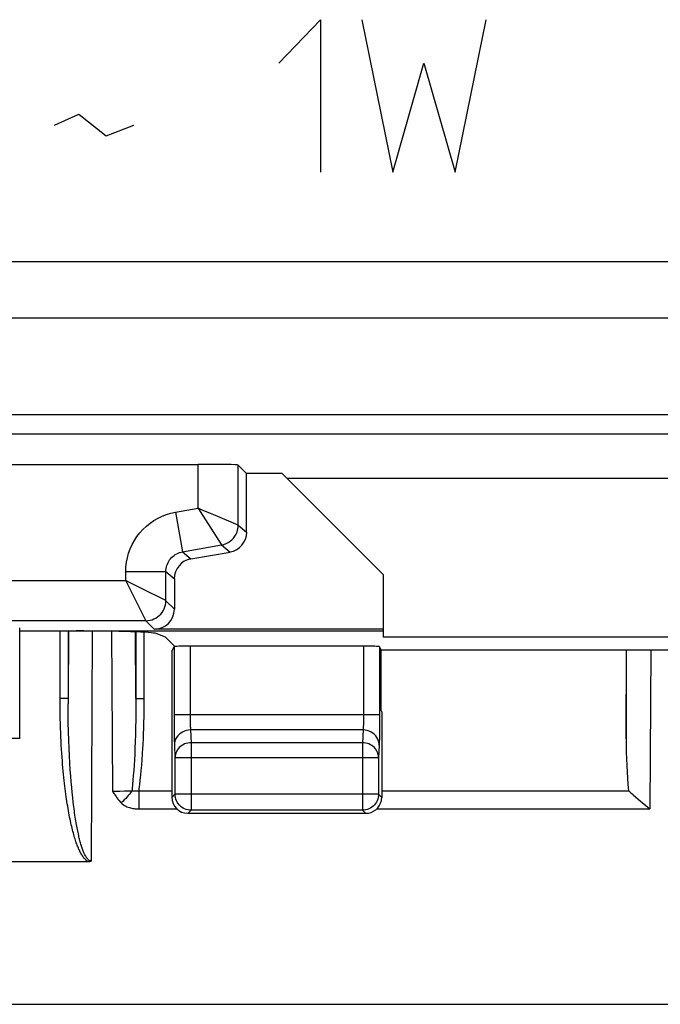
# Model space of a CAD drawing. Units: millimetres. Extents: x 109.5 to 154.2, y 62.8 to 115.5.
# Drawn here: x 123.9 to 131.8, y 62.8 to 75.1 of the extents above; entities that cross this region are included whole.
import ezdxf

# ---------------------------------------------------------------- set-up
doc = ezdxf.new("R2010")
doc.units = ezdxf.units.MM
doc.header["$LTSCALE"] = 16.335
doc.layers.get('0').update_dxf_attribs({"linetype": 'CONTINUOUS'})
doc.layers.add('ASSI', color=7, linetype='CONTINUOUS')
doc.layers.add('CURVE', color=7, linetype='CONTINUOUS')

msp = doc.modelspace()

# ---------------------------------------------------------------- linework, layer by layer
at = {"color": 250, "linetype": 'CONTINUOUS'}
for p, q in [((110.968, 72.063), (134.252, 72.063)), ((111.031, 71.362), (133.956, 71.362)), ((112.051, 70.157), (134.676, 70.157)), ((112.051, 69.918), (134.682, 69.918)), ((126.094, 68.989), (126.094, 69.536)), ((126.594, 68.779), (126.594, 69.528)), ((125.814, 68.94), (126.094, 68.989)), ((125.814, 68.94), (125.9, 68.447)), ((126.094, 68.989), (126.12, 68.948)), ((126.12, 68.948), (126.386, 68.535)), ((126.311, 68.898), (126.269, 68.916)), ((126.594, 68.779), (126.311, 68.898)), ((126.594, 68.779), (126.699, 68.691)), ((125.9, 68.447), (126.387, 68.533)), ((126.386, 68.535), (126.387, 68.533)), ((126.387, 68.533), (126.492, 68.445)), ((125.9, 68.447), (126.005, 68.359)), ((125.194, 68.201), (125.694, 68.201)), ((125.194, 68.089), (125.194, 68.201)), ((125.694, 68.201), (125.799, 68.113)), ((125.694, 67.839), (125.694, 68.201)), ((122.987, 68.089), (125.194, 68.089)), ((125.194, 68.089), (125.217, 68.044)), ((125.217, 68.044), (125.444, 67.589)), ((125.692, 67.84), (125.372, 68)), ((125.694, 67.839), (125.692, 67.84)), ((125.799, 67.734), (125.694, 67.839)), ((125.444, 67.589), (123.235, 67.589)), ((125.549, 67.484), (125.444, 67.589)), ((124.377, 66.555), (124.376, 67.462)), ((124.476, 67.462), (124.476, 66.556)), ((124.481, 67.462), (124.476, 66.62)), ((124.766, 64.597), (124.781, 67.461)), ((125.017, 67.458), (125.027, 65.469)), ((125.321, 66.62), (125.317, 67.45)), ((125.321, 67.45), (125.321, 66.564)), ((125.795, 67.266), (125.795, 66.349)), ((125.995, 67.273), (125.995, 66.4)), ((128.153, 67.273), (128.153, 66.385)), ((128.353, 67.266), (128.353, 66.321)), ((131.424, 66.119), (131.429, 67.228)), ((131.73, 67.228), (131.719, 65.247)), ((124.476, 66.62), (124.376, 66.62)), ((125.321, 66.62), (125.421, 66.62)), ((124.477, 66.433), (124.476, 66.556)), ((125.32, 66.456), (125.319, 66.355)), ((125.321, 66.564), (125.32, 66.456)), ((124.479, 66.317), (124.477, 66.433)), ((125.319, 66.355), (125.317, 66.259)), ((128.353, 66.418), (125.795, 66.418)), ((125.795, 66.349), (125.796, 66.252)), ((125.995, 66.4), (125.995, 66.367)), ((125.995, 66.367), (125.996, 66.335)), ((125.996, 66.335), (125.996, 66.307)), ((128.153, 66.385), (128.153, 66.354)), ((128.153, 66.354), (128.153, 66.326)), ((124.482, 66.206), (124.479, 66.317)), ((124.485, 66.101), (124.482, 66.206)), ((125.317, 66.259), (125.315, 66.169)), ((125.796, 66.252), (125.797, 66.172)), ((125.996, 66.307), (125.997, 66.283)), ((128.149, 66.23), (126, 66.23)), ((126, 66.23), (126.007, 66.071)), ((128.149, 66.23), (128.141, 66.071)), ((128.353, 66.321), (128.352, 66.234)), ((128.352, 66.234), (128.352, 66.156)), ((123.874, 66.123), (123.574, 66.123)), ((124.489, 66.001), (124.485, 66.101)), ((125.312, 66.085), (125.308, 66.005)), ((125.315, 66.169), (125.312, 66.085)), ((125.797, 66.172), (125.797, 66.127)), ((125.797, 66.127), (125.798, 66.088)), ((124.494, 65.907), (124.489, 66.001)), ((125.308, 66.005), (125.305, 65.929)), ((125.403, 66.007), (125.399, 65.931)), ((125.8, 66.042), (125.807, 65.883)), ((128.141, 66.071), (126.007, 66.071)), ((126.007, 66.071), (126.007, 65.231)), ((128.141, 66.071), (128.141, 65.231)), ((128.349, 66.042), (128.341, 65.883)), ((124.499, 65.818), (124.494, 65.907)), ((125.301, 65.857), (125.297, 65.789)), ((125.305, 65.929), (125.301, 65.857)), ((125.394, 65.859), (125.388, 65.791)), ((125.399, 65.931), (125.394, 65.859)), ((128.341, 65.883), (125.807, 65.883)), ((125.807, 65.883), (125.807, 65.431)), ((128.341, 65.883), (128.341, 65.431)), ((124.504, 65.734), (124.499, 65.818)), ((124.51, 65.656), (124.504, 65.734)), ((125.293, 65.724), (125.288, 65.663)), ((125.297, 65.789), (125.293, 65.724)), ((125.382, 65.726), (125.377, 65.665)), ((125.388, 65.791), (125.382, 65.726)), ((124.516, 65.583), (124.51, 65.656)), ((125.284, 65.605), (125.279, 65.55)), ((125.288, 65.663), (125.284, 65.605)), ((125.37, 65.606), (125.364, 65.551)), ((125.377, 65.665), (125.37, 65.606)), ((124.522, 65.515), (124.516, 65.583)), ((124.528, 65.45), (124.522, 65.515)), ((125.355, 65.473), (125.355, 65.247)), ((124.534, 65.389), (124.528, 65.45)), ((124.541, 65.33), (124.534, 65.389)), ((125.807, 65.431), (125.767, 65.39)), ((128.341, 65.431), (125.807, 65.431)), ((125.808, 65.427), (125.807, 65.431)), ((128.341, 65.431), (128.381, 65.39)), ((125.355, 65.247), (125.829, 65.247)), ((126.007, 65.231), (125.967, 65.19)), ((128.141, 65.231), (126.007, 65.231)), ((128.141, 65.231), (128.181, 65.19)), ((128.32, 65.247), (131.719, 65.247))]:
    msp.add_line(p, q, dxfattribs=at)
at = {"color": 7, "linetype": 'CONTINUOUS'}
for p, q in [((115.104, 69.536), (126.094, 69.536)), ((126.699, 69.423), (126.594, 69.528)), ((127.141, 69.423), (126.699, 69.423)), ((126.699, 68.691), (126.699, 69.423)), ((127.141, 69.423), (128.399, 68.166)), ((136.495, 69.362), (127.202, 69.362)), ((126.005, 68.359), (126.492, 68.445)), ((128.399, 68.166), (128.399, 67.385)), ((125.799, 68.113), (125.799, 67.734)), ((123.874, 66.123), (123.874, 67.502)), ((123.874, 67.462), (128.399, 67.462)), ((128.399, 67.484), (125.549, 67.484)), ((125.687, 67.385), (125.574, 67.43)), ((125.804, 67.268), (125.687, 67.385)), ((135.299, 67.385), (128.399, 67.385)), ((125.767, 67.21), (125.795, 67.266)), ((125.767, 67.21), (125.767, 65.39)), ((128.153, 67.273), (125.995, 67.273)), ((128.373, 67.228), (128.353, 67.266)), ((128.373, 67.228), (135.325, 67.228)), ((128.373, 66.473), (128.373, 67.228)), ((131.424, 67.228), (131.424, 66.119)), ((128.381, 66.456), (128.373, 66.473)), ((128.381, 66.456), (128.381, 65.39)), ((125.12, 65.469), (125.178, 65.47)), ((125.323, 65.473), (125.767, 65.473)), ((128.381, 65.473), (131.451, 65.473)), ((131.512, 65.423), (131.603, 65.344)), ((128.181, 65.19), (125.967, 65.19)), ((124.728, 64.587), (116.47, 64.587)), ((153.558, 62.813), (110.139, 62.813))]:
    msp.add_line(p, q, dxfattribs=at)
at = {"color": 250, "linetype": 'CONTINUOUS'}
for points in [[(125.194, 68.201), (125.196, 68.259), (125.203, 68.317), (125.214, 68.373), (125.229, 68.429), (125.249, 68.484), (125.273, 68.537), (125.301, 68.588), (125.333, 68.637), (125.369, 68.683), (125.408, 68.726), (125.451, 68.766), (125.496, 68.803), (125.545, 68.836), (125.596, 68.866), (125.649, 68.891), (125.702, 68.911), (125.757, 68.928), (125.814, 68.94)], [(126.269, 68.916), (126.139, 68.97), (126.094, 68.989)], [(126.387, 68.533), (126.416, 68.54), (126.443, 68.55), (126.469, 68.563), (126.493, 68.579), (126.515, 68.598), (126.535, 68.619), (126.553, 68.642), (126.567, 68.667), (126.579, 68.694), (126.587, 68.722), (126.592, 68.75), (126.594, 68.779)], [(125.694, 68.201), (125.695, 68.22), (125.697, 68.24), (125.7, 68.259), (125.706, 68.277), (125.712, 68.295), (125.72, 68.313), (125.73, 68.33), (125.74, 68.346), (125.752, 68.362), (125.765, 68.376), (125.779, 68.39), (125.795, 68.402), (125.811, 68.413), (125.828, 68.423), (125.845, 68.431), (125.863, 68.438), (125.882, 68.443), (125.9, 68.447)], [(125.372, 68), (125.239, 68.066), (125.194, 68.089)], [(125.444, 67.589), (125.47, 67.591), (125.496, 67.595), (125.521, 67.601), (125.545, 67.611), (125.569, 67.623), (125.591, 67.637), (125.611, 67.653), (125.63, 67.672), (125.646, 67.692), (125.66, 67.714), (125.672, 67.737), (125.682, 67.762), (125.688, 67.787), (125.692, 67.813), (125.694, 67.839)], [(125.421, 67.445), (125.421, 66.564), (125.421, 66.51), (125.42, 66.457), (125.419, 66.406)], [(124.728, 64.587), (124.72, 64.592), (124.713, 64.597), (124.705, 64.602), (124.698, 64.609), (124.691, 64.615), (124.684, 64.623), (124.677, 64.63), (124.671, 64.639), (124.664, 64.647), (124.658, 64.656), (124.652, 64.666), (124.646, 64.676), (124.64, 64.686), (124.634, 64.696), (124.628, 64.708), (124.623, 64.719), (124.617, 64.731), (124.611, 64.743), (124.606, 64.756), (124.6, 64.769), (124.595, 64.783), (124.589, 64.797), (124.584, 64.811), (124.578, 64.826), (124.573, 64.842), (124.568, 64.858), (124.563, 64.874), (124.557, 64.891), (124.552, 64.909), (124.547, 64.927), (124.542, 64.946), (124.536, 64.965), (124.531, 64.985), (124.526, 65.006), (124.521, 65.027), (124.516, 65.049), (124.511, 65.072), (124.505, 65.096), (124.5, 65.12), (124.495, 65.145), (124.49, 65.17), (124.485, 65.197), (124.481, 65.224), (124.476, 65.251), (124.471, 65.279), (124.466, 65.308), (124.462, 65.337), (124.457, 65.367), (124.453, 65.398), (124.448, 65.429), (124.444, 65.462), (124.44, 65.495), (124.436, 65.529), (124.432, 65.565), (124.428, 65.601), (124.424, 65.639), (124.42, 65.677), (124.416, 65.718), (124.412, 65.759), (124.408, 65.802), (124.405, 65.847), (124.401, 65.892), (124.398, 65.94), (124.395, 65.989), (124.392, 66.039), (124.389, 66.091), (124.387, 66.143), (124.385, 66.198), (124.383, 66.253), (124.381, 66.31), (124.379, 66.369), (124.378, 66.429), (124.377, 66.491), (124.377, 66.555)], [(125.419, 66.406), (125.417, 66.308), (125.415, 66.261)], [(128.153, 66.326), (128.152, 66.299), (128.152, 66.287), (128.151, 66.275), (128.151, 66.264), (128.15, 66.254), (128.15, 66.245), (128.149, 66.237), (128.149, 66.23)], [(125.415, 66.261), (125.412, 66.171), (125.41, 66.129)], [(126, 66.23), (125.974, 66.228), (125.948, 66.223), (125.924, 66.215), (125.9, 66.204), (125.878, 66.191), (125.859, 66.174), (125.842, 66.156), (125.827, 66.136), (125.815, 66.114), (125.807, 66.09), (125.802, 66.066), (125.8, 66.042)], [(125.997, 66.283), (125.997, 66.272), (125.998, 66.262), (125.998, 66.253), (125.999, 66.244), (125.999, 66.237), (126, 66.23)], [(128.349, 66.042), (128.347, 66.066), (128.342, 66.09), (128.333, 66.114), (128.321, 66.136), (128.307, 66.156), (128.29, 66.174), (128.27, 66.191), (128.248, 66.204), (128.225, 66.215), (128.2, 66.223), (128.175, 66.228), (128.149, 66.23)], [(125.41, 66.129), (125.406, 66.046), (125.403, 66.007)], [(125.798, 66.088), (125.799, 66.071), (125.799, 66.056), (125.8, 66.042)], [(128.352, 66.156), (128.351, 66.11), (128.35, 66.09), (128.35, 66.072), (128.349, 66.056), (128.349, 66.042)], [(126.007, 66.071), (125.987, 66.07), (125.966, 66.067), (125.946, 66.062), (125.927, 66.055), (125.908, 66.046), (125.891, 66.035), (125.874, 66.023), (125.86, 66.009), (125.846, 65.993), (125.835, 65.977), (125.825, 65.959), (125.818, 65.941), (125.812, 65.922), (125.809, 65.903), (125.807, 65.883)], [(128.341, 65.883), (128.34, 65.903), (128.336, 65.922), (128.331, 65.941), (128.323, 65.959), (128.314, 65.977), (128.302, 65.993), (128.289, 66.009), (128.274, 66.023), (128.258, 66.035), (128.24, 66.046), (128.222, 66.055), (128.202, 66.062), (128.182, 66.067), (128.162, 66.07), (128.141, 66.071)], [(125.027, 65.469), (125.038, 65.452), (125.05, 65.435)], [(125.272, 65.472), (125.263, 65.46), (125.253, 65.446), (125.241, 65.43), (125.226, 65.413), (125.211, 65.395), (125.193, 65.377), (125.175, 65.358), (125.157, 65.34), (125.138, 65.321)], [(125.279, 65.55), (125.274, 65.497), (125.272, 65.472)], [(125.364, 65.551), (125.358, 65.498), (125.355, 65.473)], [(125.05, 65.435), (125.073, 65.402), (125.085, 65.385), (125.097, 65.368), (125.11, 65.352), (125.124, 65.336), (125.138, 65.321)], [(124.766, 64.597), (124.761, 64.597), (124.755, 64.598), (124.749, 64.6), (124.744, 64.603), (124.738, 64.606), (124.732, 64.61), (124.727, 64.615), (124.721, 64.621), (124.716, 64.627), (124.711, 64.633), (124.705, 64.64), (124.7, 64.648), (124.696, 64.656), (124.691, 64.664), (124.686, 64.673), (124.682, 64.682), (124.677, 64.691), (124.673, 64.701), (124.668, 64.712), (124.664, 64.722), (124.66, 64.734), (124.656, 64.745), (124.651, 64.757), (124.647, 64.769), (124.643, 64.782), (124.639, 64.795), (124.635, 64.809), (124.631, 64.823), (124.627, 64.837), (124.623, 64.852), (124.619, 64.868), (124.615, 64.884), (124.611, 64.9), (124.608, 64.917), (124.604, 64.935), (124.6, 64.953), (124.596, 64.972), (124.592, 64.991), (124.588, 65.011), (124.585, 65.031), (124.581, 65.053), (124.577, 65.074), (124.573, 65.097), (124.57, 65.12), (124.566, 65.144), (124.562, 65.169), (124.558, 65.195), (124.555, 65.22), (124.551, 65.247), (124.548, 65.274), (124.544, 65.302), (124.541, 65.33)], [(125.138, 65.321), (125.151, 65.309), (125.164, 65.299), (125.178, 65.289), (125.193, 65.281), (125.208, 65.273), (125.224, 65.267), (125.239, 65.262), (125.253, 65.258), (125.268, 65.255), (125.283, 65.252), (125.297, 65.25), (125.312, 65.249), (125.326, 65.248), (125.34, 65.247), (125.355, 65.247)], [(126.007, 65.231), (125.987, 65.232), (125.97, 65.234)], [(128.178, 65.234), (128.162, 65.232), (128.141, 65.231)]]:
    msp.add_lwpolyline(points, dxfattribs=at)
at = {"color": 7, "linetype": 'CONTINUOUS'}
for points in [[(125.027, 65.469), (125.058, 65.469), (125.12, 65.469)], [(125.178, 65.47), (125.205, 65.47), (125.229, 65.471), (125.272, 65.472)], [(125.272, 65.472), (125.278, 65.472), (125.286, 65.472)], [(125.286, 65.472), (125.303, 65.473), (125.313, 65.473), (125.323, 65.473)], [(131.451, 65.473), (131.46, 65.466), (131.471, 65.457), (131.483, 65.447), (131.497, 65.436), (131.512, 65.423)], [(125.97, 65.234), (125.966, 65.235), (125.946, 65.24), (125.927, 65.248), (125.908, 65.257), (125.89, 65.269), (125.874, 65.282), (125.859, 65.297), (125.846, 65.313), (125.834, 65.33), (125.825, 65.349), (125.817, 65.369), (125.812, 65.389), (125.809, 65.41), (125.808, 65.427)], [(128.341, 65.431), (128.34, 65.41), (128.337, 65.389), (128.331, 65.369), (128.324, 65.349), (128.314, 65.33), (128.303, 65.313), (128.289, 65.297), (128.275, 65.282), (128.258, 65.269), (128.241, 65.257), (128.222, 65.248), (128.202, 65.24), (128.182, 65.235), (128.178, 65.234)], [(131.603, 65.344), (131.624, 65.326), (131.67, 65.287)], [(131.67, 65.287), (131.694, 65.267), (131.719, 65.247)], [(124.766, 64.597), (124.76, 64.594), (124.754, 64.592), (124.748, 64.59), (124.742, 64.589), (124.735, 64.588), (124.728, 64.587)]]:
    msp.add_lwpolyline(points, dxfattribs=at)
for centre, major_axis, ratio, start_param, end_param in [((126.094, 69.528), (0.5, 0), 0.017455, 0.017453, 1.570796), ((126.449, 68.692), (0.192, -0.161), 0.999741, -0.698004, 0.698004), ((126.049, 68.113), (0.192, -0.161), 0.999741, 2.443589, 3.839597), ((125.549, 67.734), (0.177, -0.177), 0.999695, -0.785246, 0.785246), ((124.578, 67.427), (1, 0), 0.034921, 0.087266, 1.570796), ((125.995, 67.266), (0.2, 0), 0.034921, 1.570796, 3.124139), ((128.153, 67.266), (0.2, 0), 0.034921, 0.017453, 1.570796), ((131.724, 66.16), (0.008, 1.572), 0.190807, -4.685719, -4.259416), ((125.967, 65.391), (0.141, 0.141), 0.999695, -3.926839, -2.356347), ((128.181, 65.391), (0.141, -0.141), 0.999695, -0.785246, 0.574314), ((128.181, 65.391), (-0.141, 0.141), 0.999695, -2.567279, -2.356347)]:
    msp.add_ellipse(centre, major_axis=major_axis, ratio=ratio, start_param=start_param, end_param=end_param, dxfattribs=at)
at = {"layer": 'ASSI', "color": 250, "linetype": 'CONTINUOUS'}
for p, q in [((110.968, 72.063), (134.252, 72.063)), ((111.031, 71.362), (133.956, 71.362)), ((112.051, 70.157), (134.676, 70.157)), ((112.051, 69.918), (134.682, 69.918)), ((126.094, 68.989), (126.094, 69.536)), ((126.594, 68.779), (126.594, 69.528)), ((125.814, 68.94), (126.094, 68.989)), ((125.814, 68.94), (125.9, 68.447)), ((126.094, 68.989), (126.12, 68.948)), ((126.12, 68.948), (126.386, 68.535)), ((126.311, 68.898), (126.269, 68.916)), ((126.594, 68.779), (126.311, 68.898)), ((126.594, 68.779), (126.699, 68.691)), ((125.9, 68.447), (126.387, 68.533)), ((126.386, 68.535), (126.387, 68.533)), ((126.387, 68.533), (126.492, 68.445)), ((125.9, 68.447), (126.005, 68.359)), ((125.194, 68.201), (125.694, 68.201)), ((125.194, 68.089), (125.194, 68.201)), ((125.694, 68.201), (125.799, 68.113)), ((125.694, 67.839), (125.694, 68.201)), ((122.987, 68.089), (125.194, 68.089)), ((125.194, 68.089), (125.217, 68.044)), ((125.217, 68.044), (125.444, 67.589)), ((125.692, 67.84), (125.372, 68)), ((125.694, 67.839), (125.692, 67.84)), ((125.799, 67.734), (125.694, 67.839)), ((125.444, 67.589), (123.235, 67.589)), ((125.549, 67.484), (125.444, 67.589)), ((125.795, 67.266), (125.795, 66.349)), ((125.995, 67.273), (125.995, 66.4)), ((128.153, 67.273), (128.153, 66.385)), ((128.353, 67.266), (128.353, 66.321)), ((128.353, 66.418), (125.795, 66.418)), ((125.795, 66.349), (125.796, 66.252)), ((125.995, 66.4), (125.995, 66.367)), ((125.995, 66.367), (125.996, 66.335)), ((125.996, 66.335), (125.996, 66.307)), ((128.153, 66.385), (128.153, 66.354)), ((128.153, 66.354), (128.153, 66.326)), ((125.796, 66.252), (125.797, 66.172)), ((125.996, 66.307), (125.997, 66.283)), ((128.149, 66.23), (126, 66.23)), ((126, 66.23), (126.007, 66.071)), ((128.149, 66.23), (128.141, 66.071)), ((128.353, 66.321), (128.352, 66.234)), ((128.352, 66.234), (128.352, 66.156)), ((123.874, 66.123), (123.574, 66.123)), ((125.797, 66.172), (125.797, 66.127)), ((125.797, 66.127), (125.798, 66.088)), ((125.8, 66.042), (125.807, 65.883)), ((128.141, 66.071), (126.007, 66.071)), ((126.007, 66.071), (126.007, 65.231)), ((128.141, 66.071), (128.141, 65.231)), ((128.349, 66.042), (128.341, 65.883)), ((128.341, 65.883), (125.807, 65.883)), ((125.807, 65.883), (125.807, 65.431)), ((128.341, 65.883), (128.341, 65.431)), ((125.807, 65.431), (125.767, 65.39)), ((128.341, 65.431), (125.807, 65.431)), ((125.808, 65.427), (125.807, 65.431)), ((128.341, 65.431), (128.381, 65.39)), ((126.007, 65.231), (125.967, 65.19)), ((128.141, 65.231), (126.007, 65.231)), ((128.141, 65.231), (128.181, 65.19))]:
    msp.add_line(p, q, dxfattribs=at)
at = {"layer": 'ASSI', "color": 7, "linetype": 'CONTINUOUS'}
for p, q in [((115.104, 69.536), (126.094, 69.536)), ((126.699, 69.423), (126.594, 69.528)), ((127.141, 69.423), (126.699, 69.423)), ((126.699, 68.691), (126.699, 69.423)), ((127.141, 69.423), (128.399, 68.166)), ((136.495, 69.362), (127.202, 69.362)), ((126.005, 68.359), (126.492, 68.445)), ((128.399, 68.166), (128.399, 67.385)), ((125.799, 68.113), (125.799, 67.734)), ((123.874, 66.123), (123.874, 67.502)), ((123.874, 67.462), (128.399, 67.462)), ((128.399, 67.484), (125.549, 67.484)), ((125.687, 67.385), (125.574, 67.43)), ((125.804, 67.268), (125.687, 67.385)), ((135.299, 67.385), (128.399, 67.385)), ((125.767, 67.21), (125.795, 67.266)), ((125.767, 67.21), (125.767, 65.39)), ((128.153, 67.273), (125.995, 67.273)), ((128.373, 67.228), (128.353, 67.266)), ((128.373, 67.228), (135.325, 67.228)), ((128.373, 66.473), (128.373, 67.228)), ((128.381, 66.456), (128.373, 66.473)), ((128.381, 66.456), (128.381, 65.39)), ((128.181, 65.19), (125.967, 65.19))]:
    msp.add_line(p, q, dxfattribs=at)
at = {"layer": 'ASSI', "color": 250, "linetype": 'CONTINUOUS'}
for points in [[(125.194, 68.201), (125.196, 68.259), (125.203, 68.317), (125.214, 68.373), (125.229, 68.429), (125.249, 68.484), (125.273, 68.537), (125.301, 68.588), (125.333, 68.637), (125.369, 68.683), (125.408, 68.726), (125.451, 68.766), (125.496, 68.803), (125.545, 68.836), (125.596, 68.866), (125.649, 68.891), (125.702, 68.911), (125.757, 68.928), (125.814, 68.94)], [(126.269, 68.916), (126.139, 68.97), (126.094, 68.989)], [(126.387, 68.533), (126.416, 68.54), (126.443, 68.55), (126.469, 68.563), (126.493, 68.579), (126.515, 68.598), (126.535, 68.619), (126.553, 68.642), (126.567, 68.667), (126.579, 68.694), (126.587, 68.722), (126.592, 68.75), (126.594, 68.779)], [(125.694, 68.201), (125.695, 68.22), (125.697, 68.24), (125.7, 68.259), (125.706, 68.277), (125.712, 68.295), (125.72, 68.313), (125.73, 68.33), (125.74, 68.346), (125.752, 68.362), (125.765, 68.376), (125.779, 68.39), (125.795, 68.402), (125.811, 68.413), (125.828, 68.423), (125.845, 68.431), (125.863, 68.438), (125.882, 68.443), (125.9, 68.447)], [(125.372, 68), (125.239, 68.066), (125.194, 68.089)], [(125.444, 67.589), (125.47, 67.591), (125.496, 67.595), (125.521, 67.601), (125.545, 67.611), (125.569, 67.623), (125.591, 67.637), (125.611, 67.653), (125.63, 67.672), (125.646, 67.692), (125.66, 67.714), (125.672, 67.737), (125.682, 67.762), (125.688, 67.787), (125.692, 67.813), (125.694, 67.839)], [(128.153, 66.326), (128.152, 66.299), (128.152, 66.287), (128.151, 66.275), (128.151, 66.264), (128.15, 66.254), (128.15, 66.245), (128.149, 66.237), (128.149, 66.23)], [(126, 66.23), (125.974, 66.228), (125.948, 66.223), (125.924, 66.215), (125.9, 66.204), (125.878, 66.191), (125.859, 66.174), (125.842, 66.156), (125.827, 66.136), (125.815, 66.114), (125.807, 66.09), (125.802, 66.066), (125.8, 66.042)], [(125.997, 66.283), (125.997, 66.272), (125.998, 66.262), (125.998, 66.253), (125.999, 66.244), (125.999, 66.237), (126, 66.23)], [(128.349, 66.042), (128.347, 66.066), (128.342, 66.09), (128.333, 66.114), (128.321, 66.136), (128.307, 66.156), (128.29, 66.174), (128.27, 66.191), (128.248, 66.204), (128.225, 66.215), (128.2, 66.223), (128.175, 66.228), (128.149, 66.23)], [(125.798, 66.088), (125.799, 66.071), (125.799, 66.056), (125.8, 66.042)], [(128.352, 66.156), (128.351, 66.11), (128.35, 66.09), (128.35, 66.072), (128.349, 66.056), (128.349, 66.042)], [(126.007, 66.071), (125.987, 66.07), (125.966, 66.067), (125.946, 66.062), (125.927, 66.055), (125.908, 66.046), (125.891, 66.035), (125.874, 66.023), (125.86, 66.009), (125.846, 65.993), (125.835, 65.977), (125.825, 65.959), (125.818, 65.941), (125.812, 65.922), (125.809, 65.903), (125.807, 65.883)], [(128.341, 65.883), (128.34, 65.903), (128.336, 65.922), (128.331, 65.941), (128.323, 65.959), (128.314, 65.977), (128.302, 65.993), (128.289, 66.009), (128.274, 66.023), (128.258, 66.035), (128.24, 66.046), (128.222, 66.055), (128.202, 66.062), (128.182, 66.067), (128.162, 66.07), (128.141, 66.071)], [(126.007, 65.231), (125.987, 65.232), (125.97, 65.234)], [(128.178, 65.234), (128.162, 65.232), (128.141, 65.231)]]:
    msp.add_lwpolyline(points, dxfattribs=at)
at = {"layer": 'ASSI', "color": 7, "linetype": 'CONTINUOUS'}
for points in [[(125.97, 65.234), (125.966, 65.235), (125.946, 65.24), (125.927, 65.248), (125.908, 65.257), (125.89, 65.269), (125.874, 65.282), (125.859, 65.297), (125.846, 65.313), (125.834, 65.33), (125.825, 65.349), (125.817, 65.369), (125.812, 65.389), (125.809, 65.41), (125.808, 65.427)], [(128.341, 65.431), (128.34, 65.41), (128.337, 65.389), (128.331, 65.369), (128.324, 65.349), (128.314, 65.33), (128.303, 65.313), (128.289, 65.297), (128.275, 65.282), (128.258, 65.269), (128.241, 65.257), (128.222, 65.248), (128.202, 65.24), (128.182, 65.235), (128.178, 65.234)]]:
    msp.add_lwpolyline(points, dxfattribs=at)
for centre, major_axis, ratio, start_param, end_param in [((126.094, 69.528), (0.5, 0), 0.017455, 0.017453, 1.570796), ((126.449, 68.692), (0.192, -0.161), 0.999741, -0.698004, 0.698004), ((126.049, 68.113), (0.192, -0.161), 0.999741, 2.443589, 3.839597), ((125.549, 67.734), (0.177, -0.177), 0.999695, -0.785246, 0.785246), ((124.578, 67.427), (1, 0), 0.034921, 0.087266, 1.570796), ((125.995, 67.266), (0.2, 0), 0.034921, 1.570796, 3.124139), ((128.153, 67.266), (0.2, 0), 0.034921, 0.017453, 1.570796), ((125.967, 65.391), (0.141, 0.141), 0.999695, -3.926839, -2.356347), ((128.181, 65.391), (0.141, -0.141), 0.999695, -0.785246, 0.574314), ((128.181, 65.391), (-0.141, 0.141), 0.999695, -2.567279, -2.356347)]:
    msp.add_ellipse(centre, major_axis=major_axis, ratio=ratio, start_param=start_param, end_param=end_param, dxfattribs=at)
at = {"layer": 'CURVE', "color": 250, "linetype": 'CONTINUOUS'}
for p, q in [((127.101, 74.53), (127.617, 75.073)), ((127.617, 75.073), (127.617, 73.173)), ((128.133, 75.073), (128.519, 73.173)), ((129.293, 73.173), (129.68, 75.073)), ((128.519, 73.173), (128.906, 74.53)), ((128.906, 74.53), (129.293, 73.173)), ((124.308, 73.761), (124.608, 73.897)), ((124.608, 73.897), (124.952, 73.625)), ((124.952, 73.625), (125.296, 73.761))]:
    msp.add_line(p, q, dxfattribs=at)

doc.saveas('drawing.dxf')
